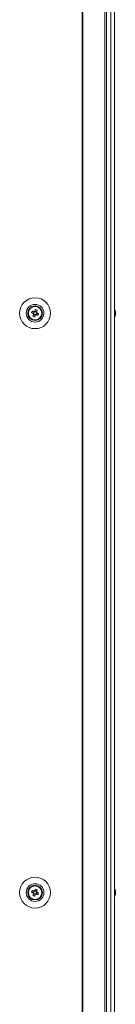
# Model space of a CAD drawing. Units: millimetres. Extents: x -3786 to 4614, y -3385 to 2555.
# Drawn here: x -1244 to -1189, y -988 to -427 of the extents above; entities that cross this region are included whole.
import ezdxf

# ---------------------------------------------------------------- set-up
doc = ezdxf.new("R2010")
doc.units = ezdxf.units.MM
doc.header["$LTSCALE"] = 5

msp = doc.modelspace()

# ---------------------------------------------------------------- linework, layer by layer
at = {"color": 7, "linetype": 'Continuous', "lineweight": 18}
for p, q in [((-1207.82, -159.22), (-1207.83, -2019.22)), ((-1207.51, -159.22), (-1207.51, -2019.22)), ((-1195.03, -2019.22), (-1195.03, -159.22)), ((-1194, -2019.22), (-1194, -159.22)), ((-1191.56, -159.22), (-1191.55, -2019.22)), ((-1189.36, -159.22), (-1189.35, -2019.22)), ((-1189.33, -159.22), (-1189.32, -2019.22)), ((-1236.77, -593.96), (-1235.84, -594.33)), ((-1235.46, -593.38), (-1235.84, -594.33)), ((-1235.56, -594.45), (-1235.84, -594.33)), ((-1233.9, -593.5), (-1234.85, -593.12)), ((-1234.02, -595.07), (-1233.64, -594.11)), ((-1233.9, -593.5), (-1234.01, -593.78)), ((-1233.52, -592.57), (-1233.9, -593.5)), ((-1188.94, -593.22), (-1188.94, -593.22)), ((-1188.94, -593.22), (-1188.94, -593.42)), ((-1188.94, -594.07), (-1188.94, -593.61)), ((-1188.94, -594.38), (-1188.94, -594.83)), ((-1235.58, -594.94), (-1234.63, -595.33)), ((-1235, -596.26), (-1234.63, -595.33)), ((-1234.52, -595.04), (-1234.63, -595.33)), ((-1234.02, -595.07), (-1234.3, -594.95)), ((-1233.09, -595.44), (-1234.02, -595.07)), ((-1188.94, -595.22), (-1188.94, -595.02)), ((-1236.78, -923.96), (-1235.85, -924.33)), ((-1235.46, -923.38), (-1235.85, -924.33)), ((-1235.56, -924.45), (-1235.85, -924.33)), ((-1235.59, -924.94), (-1234.63, -925.33)), ((-1235, -926.26), (-1234.63, -925.33)), ((-1233.9, -923.5), (-1234.85, -923.12)), ((-1234.52, -925.04), (-1234.63, -925.33)), ((-1234.02, -925.07), (-1234.3, -924.95)), ((-1234.02, -925.07), (-1233.64, -924.11)), ((-1233.09, -925.44), (-1234.02, -925.07)), ((-1233.9, -923.5), (-1234.01, -923.78)), ((-1233.52, -922.57), (-1233.9, -923.5)), ((-1188.94, -923.22), (-1188.94, -923.42)), ((-1188.94, -924.07), (-1188.94, -923.61)), ((-1188.94, -924.37), (-1188.94, -924.83)), ((-1188.94, -924.38), (-1188.94, -924.83)), ((-1188.94, -925.22), (-1188.94, -925.02))]:
    msp.add_line(p, q, dxfattribs=at)
at = {"color": 7, "linetype": 'Continuous', "lineweight": 18, "flags": 128}
for points in [[(-1236.77, -593.96), (-1236.65, -594.01), (-1236.52, -594.06), (-1236.39, -594.11), (-1236.26, -594.17), (-1236.13, -594.22), (-1236, -594.27), (-1235.87, -594.32), (-1235.74, -594.38)], [(-1235.35, -593.42), (-1235.49, -593.37), (-1235.62, -593.31), (-1235.75, -593.26), (-1235.88, -593.21), (-1236.01, -593.16), (-1236.14, -593.11), (-1236.26, -593.06), (-1236.39, -593)], [(-1234.48, -592.19), (-1234.53, -592.32), (-1234.58, -592.44), (-1234.63, -592.57), (-1234.68, -592.7), (-1234.74, -592.83), (-1234.79, -592.96), (-1234.84, -593.09), (-1234.9, -593.22)], [(-1233.94, -593.61), (-1233.89, -593.48), (-1233.83, -593.35), (-1233.78, -593.21), (-1233.73, -593.08), (-1233.68, -592.96), (-1233.63, -592.83), (-1233.57, -592.7), (-1233.52, -592.57)], [(-1232.71, -594.48), (-1232.83, -594.43), (-1232.96, -594.38), (-1233.09, -594.33), (-1233.22, -594.28), (-1233.35, -594.23), (-1233.48, -594.17), (-1233.61, -594.12), (-1233.74, -594.07)], [(-1188.94, -593.6), (-1188.96, -593.47), (-1188.97, -593.42)], [(-1188.94, -593.61), (-1188.96, -593.48), (-1188.97, -593.42)], [(-1235.54, -594.83), (-1235.59, -594.97), (-1235.65, -595.1), (-1235.7, -595.23), (-1235.75, -595.36), (-1235.8, -595.49), (-1235.86, -595.62), (-1235.91, -595.74), (-1235.96, -595.87)], [(-1235, -596.26), (-1234.95, -596.13), (-1234.9, -596), (-1234.85, -595.87), (-1234.8, -595.74), (-1234.74, -595.61), (-1234.69, -595.48), (-1234.64, -595.35), (-1234.59, -595.22)], [(-1234.13, -595.02), (-1234, -595.08), (-1233.86, -595.13), (-1233.73, -595.18), (-1233.6, -595.23), (-1233.47, -595.28), (-1233.35, -595.34), (-1233.22, -595.39), (-1233.09, -595.44)], [(-1236.78, -923.96), (-1236.65, -924.01), (-1236.52, -924.06), (-1236.39, -924.11), (-1236.26, -924.17), (-1236.13, -924.22), (-1236, -924.27), (-1235.87, -924.32), (-1235.74, -924.38)], [(-1235.36, -923.42), (-1235.49, -923.37), (-1235.62, -923.31), (-1235.75, -923.26), (-1235.88, -923.21), (-1236.01, -923.16), (-1236.14, -923.11), (-1236.26, -923.06), (-1236.39, -923)], [(-1235.54, -924.83), (-1235.6, -924.97), (-1235.65, -925.1), (-1235.7, -925.23), (-1235.75, -925.36), (-1235.81, -925.49), (-1235.86, -925.62), (-1235.91, -925.74), (-1235.96, -925.87)], [(-1235, -926.26), (-1234.95, -926.13), (-1234.9, -926), (-1234.85, -925.87), (-1234.8, -925.74), (-1234.75, -925.61), (-1234.69, -925.48), (-1234.64, -925.35), (-1234.59, -925.22)], [(-1234.48, -922.19), (-1234.53, -922.32), (-1234.58, -922.44), (-1234.63, -922.57), (-1234.69, -922.7), (-1234.74, -922.83), (-1234.79, -922.96), (-1234.84, -923.09), (-1234.9, -923.22)], [(-1234.13, -925.02), (-1234, -925.08), (-1233.87, -925.13), (-1233.74, -925.18), (-1233.6, -925.23), (-1233.48, -925.28), (-1233.35, -925.34), (-1233.22, -925.39), (-1233.09, -925.44)], [(-1233.94, -923.61), (-1233.89, -923.48), (-1233.83, -923.35), (-1233.78, -923.21), (-1233.73, -923.08), (-1233.68, -922.96), (-1233.63, -922.83), (-1233.58, -922.7), (-1233.52, -922.57)], [(-1232.71, -924.48), (-1232.84, -924.43), (-1232.96, -924.38), (-1233.09, -924.33), (-1233.22, -924.28), (-1233.35, -924.23), (-1233.48, -924.17), (-1233.61, -924.12), (-1233.74, -924.07)], [(-1188.94, -923.61), (-1188.96, -923.48), (-1188.97, -923.41)], [(-1188.94, -923.6), (-1188.96, -923.47), (-1188.97, -923.41)]]:
    msp.add_lwpolyline(points, dxfattribs=at)
at = {"color": 7, "linetype": 'Continuous', "lineweight": 18}
for centre, radius in [((-1234.74, -594.22), 8.8), ((-1234.74, -594.22), 5.04), ((-1234.74, -594.22), 4.18), ((-1234.74, -594.22), 4), ((-1234.74, -594.22), 3.85), ((-1234.74, -924.22), 8.8), ((-1234.74, -924.22), 5.04), ((-1234.74, -924.22), 4.18), ((-1234.74, -924.22), 4), ((-1234.74, -924.22), 3.85)]:
    msp.add_circle(centre, radius, dxfattribs=at)
for centre, radius, start, end in [((-1234.74, -594.22), 4, 68.1202, 180), ((-1223.3, -598.82), 14.32, 156.0609, 160.1817), ((-1234.74, -594.22), 1.01, 188.8071, 217.4333), ((-1234.74, -594.22), 0.851, 120.8791, 195.3613), ((-1234.74, -594.22), 0.851, 195.3613, 210.8791), ((-1234.74, -594.22), 1.01, 98.8071, 127.4333), ((-1234.74, -594.22), 0.851, 105.3613, 120.8791), ((-1234.74, -594.22), 0.851, 30.8791, 105.3613), ((-1239.39, -605.81), 14.48, 66.0816, 70.1579), ((-1234.74, -594.22), 0.851, 300.8791, 15.3613), ((-1234.74, -594.22), 0.851, 15.3613, 30.8791), ((-1234.74, -594.22), 1.01, 8.8071, 37.4333), ((-1234.74, -594.22), 4, 360, 68.1202), ((-1195.36, -594.21), 6.5, 12.276, 21.877), ((-1195.36, -594.22), 6.5, 12.276, 21.877), ((-1190.2, -593.9), 1.35, 20.8827, 41.7158), ((-1195.36, -593.48), 6.19, 355.5712, 4.4288), ((-1190.2, -594.86), 1.35, 20.8827, 41.7158), ((-1194.5, -594.03), 5.62, 8.2907, 12.2792), ((-1194.5, -594.03), 5.62, 8.2907, 12.2792), ((-1190.01, -593.67), 1.15, 331.4495, 339.9408), ((-1190.01, -594.76), 1.15, 20.0766, 28.3375), ((-1230.17, -582.83), 14.27, 246.0505, 250.1878), ((-1234.74, -594.22), 0.851, 210.8791, 285.3613), ((-1234.74, -594.22), 1.01, 278.8071, 307.4333), ((-1234.74, -594.22), 0.851, 285.3613, 300.8791), ((-1246.26, -589.59), 14.41, 336.0719, 340.1676), ((-1195.36, -594.22), 6.5, 338.1235, 347.7244), ((-1194.53, -594.02), 5.65, 340.8611, 351.6969), ((-1194.53, -594.4), 5.65, 340.8611, 351.6969), ((-1190.18, -596.06), 1, 348.9812, 11.0188), ((-1234.74, -924.22), 4, 68.1202, 180), ((-1223.25, -928.83), 14.37, 156.0681, 160.1746), ((-1234.74, -924.22), 1.01, 188.8071, 217.4333), ((-1234.74, -924.22), 0.851, 120.8791, 195.3613), ((-1234.74, -924.22), 0.851, 195.3613, 210.8791), ((-1234.74, -924.22), 0.851, 210.8791, 285.3613), ((-1234.74, -924.22), 1.01, 98.8071, 127.4333), ((-1234.74, -924.22), 0.851, 105.3613, 120.8791), ((-1234.74, -924.22), 0.851, 30.8791, 105.3613), ((-1234.74, -924.22), 1.01, 278.8071, 307.4333), ((-1234.74, -924.22), 0.851, 285.3613, 300.8791), ((-1239.36, -935.72), 14.38, 66.0679, 70.1717), ((-1234.74, -924.22), 0.851, 300.8791, 15.3613), ((-1234.74, -924.22), 0.851, 15.3613, 30.8791), ((-1234.74, -924.22), 1.01, 8.8071, 37.4333), ((-1234.74, -924.22), 4, 360, 68.1202), ((-1246.25, -919.6), 14.39, 336.0692, 340.1704), ((-1195.36, -924.21), 6.5, 12.276, 21.877), ((-1195.36, -924.22), 6.5, 12.276, 21.877), ((-1190.19, -923.9), 1.35, 20.8827, 41.7158), ((-1195.36, -923.48), 6.19, 355.5712, 4.4288), ((-1190.19, -924.86), 1.35, 20.8827, 41.7158), ((-1194.53, -924.02), 5.65, 340.8631, 351.6964), ((-1194.53, -924.4), 5.65, 340.8627, 351.6953), ((-1194.5, -924.03), 5.62, 8.2907, 12.2792), ((-1194.5, -924.03), 5.62, 8.2907, 12.2792), ((-1190.01, -924.76), 1.14, 20.0636, 28.5627), ((-1190.01, -923.67), 1.15, 331.6625, 339.9234), ((-1230.11, -912.7), 14.41, 246.0709, 250.1674), ((-1195.36, -924.22), 6.5, 338.1235, 347.7244), ((-1190.18, -926.06), 1, 348.9893, 11.0107)]:
    msp.add_arc(centre, radius, start, end, dxfattribs=at)
for points, knots in [([(-1235.74, -594.38), (-1235.73, -594.38), (-1235.68, -594.4), (-1235.62, -594.42), (-1235.57, -594.45), (-1235.56, -594.45)], [0, 0, 0, 0, 0.113388, 0.93002, 1, 1, 1, 1]), ([(-1235.18, -593.49), (-1235.18, -593.49), (-1235.24, -593.47), (-1235.29, -593.44), (-1235.35, -593.42), (-1235.35, -593.42)], [0, 0, 0, 0, 0.069978, 0.886625, 1, 1, 1, 1]), ([(-1234.9, -593.22), (-1234.9, -593.23), (-1234.92, -593.28), (-1234.94, -593.34), (-1234.96, -593.4), (-1234.97, -593.4)], [0, 0, 0, 0, 0.113373, 0.93002, 1, 1, 1, 1]), ([(-1234.01, -593.78), (-1234.01, -593.78), (-1233.99, -593.73), (-1233.96, -593.67), (-1233.94, -593.61), (-1233.94, -593.61)], [0, 0, 0, 0, 0.06998, 0.886624, 1, 1, 1, 1]), ([(-1233.74, -594.07), (-1233.75, -594.06), (-1233.8, -594.04), (-1233.86, -594.02), (-1233.92, -594), (-1233.92, -594)], [0, 0, 0, 0, 0.113389, 0.930022, 1, 1, 1, 1]), ([(-1189.33, -593.43), (-1189.28, -593.43), (-1189.15, -593.43), (-1189.02, -593.42), (-1188.94, -593.42)], [0, 0, 0, 0, 0.341349, 1, 1, 1, 1]), ([(-1189.26, -593.63), (-1189.24, -593.63), (-1189.13, -593.62), (-1189.02, -593.61), (-1188.94, -593.61)], [0, 0, 0, 0, 0.193274, 1, 1, 1, 1]), ([(-1235.47, -594.66), (-1235.47, -594.66), (-1235.49, -594.72), (-1235.52, -594.78), (-1235.54, -594.83), (-1235.54, -594.83)], [0, 0, 0, 0, 0.069981, 0.886622, 1, 1, 1, 1]), ([(-1234.59, -595.22), (-1234.58, -595.21), (-1234.56, -595.16), (-1234.54, -595.1), (-1234.52, -595.05), (-1234.52, -595.04)], [0, 0, 0, 0, 0.113376, 0.930007, 1, 1, 1, 1]), ([(-1234.3, -594.95), (-1234.3, -594.95), (-1234.25, -594.98), (-1234.19, -595), (-1234.13, -595.02), (-1234.13, -595.02)], [0, 0, 0, 0, 0.069993, 0.886624, 1, 1, 1, 1]), ([(-1235.74, -924.38), (-1235.73, -924.38), (-1235.68, -924.4), (-1235.62, -924.42), (-1235.57, -924.45), (-1235.56, -924.45)], [0, 0, 0, 0, 0.113375, 0.930021, 1, 1, 1, 1]), ([(-1235.47, -924.66), (-1235.47, -924.66), (-1235.5, -924.72), (-1235.52, -924.78), (-1235.54, -924.83), (-1235.54, -924.83)], [0, 0, 0, 0, 0.069981, 0.886622, 1, 1, 1, 1]), ([(-1235.18, -923.49), (-1235.18, -923.49), (-1235.24, -923.47), (-1235.3, -923.44), (-1235.35, -923.42), (-1235.36, -923.42)], [0, 0, 0, 0, 0.069978, 0.886624, 1, 1, 1, 1]), ([(-1234.9, -923.22), (-1234.9, -923.23), (-1234.92, -923.28), (-1234.94, -923.34), (-1234.97, -923.4), (-1234.97, -923.4)], [0, 0, 0, 0, 0.113377, 0.930022, 1, 1, 1, 1]), ([(-1234.59, -925.22), (-1234.58, -925.21), (-1234.56, -925.16), (-1234.54, -925.1), (-1234.52, -925.05), (-1234.52, -925.04)], [0, 0, 0, 0, 0.113376, 0.930007, 1, 1, 1, 1]), ([(-1234.3, -924.95), (-1234.3, -924.95), (-1234.25, -924.98), (-1234.19, -925), (-1234.13, -925.02), (-1234.13, -925.02)], [0, 0, 0, 0, 0.069981, 0.886623, 1, 1, 1, 1]), ([(-1234.01, -923.78), (-1234.01, -923.78), (-1233.99, -923.73), (-1233.96, -923.67), (-1233.94, -923.61), (-1233.94, -923.61)], [0, 0, 0, 0, 0.069978, 0.886623, 1, 1, 1, 1]), ([(-1233.74, -924.07), (-1233.75, -924.06), (-1233.8, -924.04), (-1233.86, -924.02), (-1233.92, -924), (-1233.92, -924)], [0, 0, 0, 0, 0.113376, 0.930022, 1, 1, 1, 1]), ([(-1189.33, -923.43), (-1189.28, -923.43), (-1189.15, -923.43), (-1189.02, -923.42), (-1188.94, -923.42)], [0, 0, 0, 0, 0.341347, 1, 1, 1, 1]), ([(-1189.33, -923.64), (-1189.28, -923.63), (-1189.15, -923.62), (-1189.02, -923.61), (-1188.94, -923.61)], [0, 0, 0, 0, 0.3413412, 1, 1, 1, 1])]:
    msp.add_open_spline(points, degree=3, knots=knots, dxfattribs=at)

doc.saveas('drawing.dxf')
